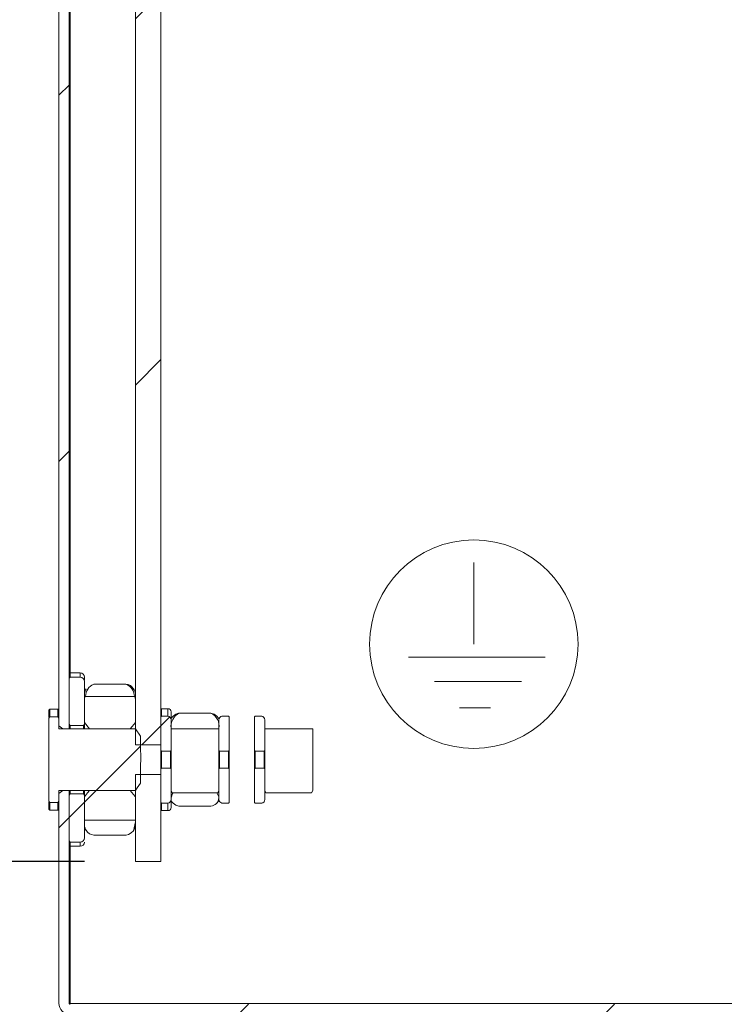
# Model space of a CAD drawing. Units: inches. Extents: x 2756 to 4856, y 2 to 1487.
# Drawn here: x 2910 to 2979, y 595 to 692 of the extents above; entities that cross this region are included whole.
import ezdxf

# ---------------------------------------------------------------- set-up
doc = ezdxf.new("R2010")
doc.units = ezdxf.units.IN
doc.header["$MEASUREMENT"] = 0
doc.layers.add('Dimensions', color=7, linetype='Continuous')
doc.styles.get("Standard").update_dxf_attribs({"font": 'romans.shx', "width": 0.8})
doc.dimstyles.new('SLDDIMSTYLE2', dxfattribs={"dimscale": 5, "dimtxt": 2.5, "dimasz": 3.302, "dimexe": 1, "dimexo": 1, "dimgap": 0.9259999999999999, "dimtad": 1, "dimdec": 0, "dimrnd": 1e-09, "dimzin": 12, "dimdsep": 46, "dimtxsty": 'Standard', "dimcen": 2, "dimadec": 0, "dimazin": 3, "dimtfac": 1, "dimtdec": 0, "dimtmove": 0, "dimatfit": 0, "dimfxl": 1, "dimfrac": 2, "dimtolj": 1, "dimtzin": 12, "dimarcsym": 0})
pattern_1 = [(45, (847.395357624554, -160.0167127707433), (-17.9605122421383, 17.96051224213831), [])]

# ---------------------------------------------------------------- blocks, each defined once
blk = doc.blocks.new('*D41')
at = {"layer": 'Defpoints', "color": 0, "transparency": 16777216}
for p in [(2920.886766574734, 979.4931111503662), (2873.276269185459, 609.4931063819946), (2920.886766574734, 609.4931063819946)]:
    blk.add_point(p, dxfattribs=at)
at = {"layer": 'Dimensions', "color": 0, "lineweight": -2, "transparency": 16777216}
for p, q in [((2915.886766574734, 979.4931111503662), (2868.276269185459, 979.4931111503662)), ((2873.276269185459, 962.9831111503662), (2873.276269185459, 626.0031063819946)), ((2915.886766574734, 609.4931063819946), (2868.276269185459, 609.4931063819946))]:
    blk.add_line(p, q, dxfattribs=at)
at = {"layer": 'Dimensions', "color": 0, "transparency": 16777216}
for points in [[(2870.524602518792, 962.9831111503662), (2876.027935852125, 962.9831111503662), (2873.276269185459, 979.4931111503662)], [(2870.524602518792, 626.0031063819946), (2876.027935852125, 626.0031063819946), (2873.276269185459, 609.4931063819946)]]:
    blk.add_solid(points, dxfattribs=at)
at = {"layer": 'Dimensions', "color": 0, "transparency": 16777216, "insert": (2862.396269185458, 794.4931087661794), "char_height": 12.5, "attachment_point": 5, "rotation": 90}
blk.add_mtext('\\A1;370', dxfattribs=at)
blk = doc.blocks.new('*D43')
at = {"layer": 'Defpoints', "color": 0, "transparency": 16777216}
for p in [(2912.386766706796, 619.4931102563112), (2843.276269197359, 594.4931117464272), (2914.486766748333, 594.4931117464272)]:
    blk.add_point(p, dxfattribs=at)
at = {"layer": 'Dimensions', "color": 0, "lineweight": -2, "transparency": 16777216}
for p, q in [((2843.276269197359, 636.0031102563112), (2843.276269197359, 652.5131102563112)), ((2907.386766706796, 619.4931102563112), (2838.276269197359, 619.4931102563112)), ((2843.276269197359, 619.4931102563112), (2843.276269197359, 594.4931117464272)), ((2909.486766748333, 594.4931117464272), (2838.276269197359, 594.4931117464272)), ((2843.276269197359, 577.9831117464272), (2843.276269197359, 561.4731117464272))]:
    blk.add_line(p, q, dxfattribs=at)
at = {"layer": 'Dimensions', "color": 0, "transparency": 16777216}
for points in [[(2840.524602530692, 636.0031102563112), (2846.027935864025, 636.0031102563112), (2843.276269197359, 619.4931102563112)], [(2840.524602530692, 577.9831117464272), (2846.027935864025, 577.9831117464272), (2843.276269197359, 594.4931117464272)]]:
    blk.add_solid(points, dxfattribs=at)
at = {"layer": 'Dimensions', "color": 0, "transparency": 16777216, "insert": (2832.396269197358, 606.9931110013681), "char_height": 12.5, "attachment_point": 5, "rotation": 90}
blk.add_mtext('\\A1;25', dxfattribs=at)
blk = doc.blocks.new('*D44')
at = {"layer": 'Defpoints', "color": 0, "transparency": 16777216}
for p in [(2912.886766730545, 969.4834819606116), (2843.276269197379, 619.4931102563112), (2912.386766706796, 619.4931102563112)]:
    blk.add_point(p, dxfattribs=at)
at = {"layer": 'Dimensions', "color": 0, "lineweight": -2, "transparency": 16777216}
for p, q in [((2907.886766730545, 969.4834819606116), (2838.276269197379, 969.4834819606116)), ((2843.276269197379, 952.9734819606116), (2843.276269197379, 636.0031102563112)), ((2907.386766706796, 619.4931102563112), (2838.276269197379, 619.4931102563112))]:
    blk.add_line(p, q, dxfattribs=at)
at = {"layer": 'Dimensions', "color": 0, "transparency": 16777216}
for points in [[(2840.524602530713, 952.9734819606116), (2846.027935864046, 952.9734819606116), (2843.276269197379, 969.4834819606116)], [(2840.524602530713, 636.0031102563112), (2846.027935864046, 636.0031102563112), (2843.276269197379, 619.4931102563112)]]:
    blk.add_solid(points, dxfattribs=at)
at = {"layer": 'Dimensions', "color": 0, "transparency": 16777216, "insert": (2832.396269197379, 794.4882961084603), "char_height": 12.5, "attachment_point": 5, "rotation": 90}
blk.add_mtext('\\A1;350', dxfattribs=at)
blk = doc.blocks.new('*D48')
at = {"layer": 'Defpoints', "color": 0, "transparency": 16777216}
for p in [(2913.386766742371, 595.5931087661838), (3013.386768232488, 594.9931142498073), (3013.386768232488, 534.49312023017)]:
    blk.add_point(p, dxfattribs=at)
at = {"layer": 'Dimensions', "color": 0, "lineweight": -2, "transparency": 16777216}
for p, q in [((2913.386766742371, 590.5931087661838), (2913.386766742371, 529.49312023017)), ((3013.386768232488, 589.9931142498073), (3013.386768232488, 529.49312023017)), ((2929.896766742371, 534.49312023017), (2996.876768232487, 534.49312023017))]:
    blk.add_line(p, q, dxfattribs=at)
at = {"layer": 'Dimensions', "color": 0, "transparency": 16777216}
for points in [[(2929.896766742371, 537.2447868968367), (2929.896766742371, 531.7414535635033), (2913.386766742371, 534.49312023017)], [(2996.876768232487, 537.2447868968367), (2996.876768232487, 531.7414535635033), (3013.386768232488, 534.49312023017)]]:
    blk.add_solid(points, dxfattribs=at)
at = {"layer": 'Dimensions', "color": 0, "transparency": 16777216, "insert": (2963.386767487429, 545.37312023017), "char_height": 12.5, "attachment_point": 5}
blk.add_mtext('\\A1;100', dxfattribs=at)
blk = doc.blocks.new('*D50')
at = {"layer": 'Defpoints', "color": 0, "transparency": 16777216}
for p in [(3033.386766742375, 596.5931087661953), (2913.386766742371, 595.5931087661838), (3033.386766742375, 504.4931202301699)]:
    blk.add_point(p, dxfattribs=at)
at = {"layer": 'Dimensions', "color": 0, "lineweight": -2, "transparency": 16777216}
for p, q in [((3033.386766742375, 591.5931087661953), (3033.386766742375, 499.4931202301699)), ((2913.386766742371, 590.5931087661838), (2913.386766742371, 499.4931202301699)), ((2929.896766742371, 504.4931202301699), (3016.876766742374, 504.4931202301699))]:
    blk.add_line(p, q, dxfattribs=at)
at = {"layer": 'Dimensions', "color": 0, "transparency": 16777216}
for points in [[(2929.896766742371, 507.2447868968366), (2929.896766742371, 501.7414535635032), (2913.386766742371, 504.4931202301699)], [(3016.876766742374, 507.2447868968366), (3016.876766742374, 501.7414535635032), (3033.386766742375, 504.4931202301699)]]:
    blk.add_solid(points, dxfattribs=at)
at = {"layer": 'Dimensions', "color": 0, "transparency": 16777216, "insert": (2973.386766742373, 515.3731202301699), "char_height": 12.5, "attachment_point": 5}
blk.add_mtext('\\A1;120', dxfattribs=at)

msp = doc.modelspace()

# ---------------------------------------------------------------- hatches: boundary and pattern name
at = {"linetype": 'Continuous', "lineweight": 18}
h = msp.add_hatch(dxfattribs=at)
h.set_pattern_fill('ANSI31', scale=8, angle=2.8e-322, style=0)
h.set_pattern_definition(pattern_1)
h.paths.add_polyline_path([(2920.886766742372, 968.0390729516731), (2920.886766742372, 620.9471445806865), (2923.386766742372, 620.9471445806865), (2923.386766742372, 968.0390729516731)], flags=0)
h = msp.add_hatch(dxfattribs=at)
h.set_pattern_fill('ANSI31', scale=8, angle=2.8e-322, style=0)
h.set_pattern_definition(pattern_1)
h.paths.add_polyline_path([(2913.386766742372, 966.4741320935531), (2913.386766742372, 622.5120854388069), (2914.386766742372, 622.5120854388069), (2914.386766742372, 966.4741320935531)], flags=0)
h = msp.add_hatch(dxfattribs=at)
h.set_pattern_fill('ANSI31', scale=8, style=0)
h.set_pattern_definition(pattern_1)
edge = h.paths.add_edge_path(flags=0)
edge.add_spline(control_points=[(2912.486766742372, 623.6903364404749), (2912.453354564282, 623.6509317918875), (2912.420019191746, 623.6114618694698), (2912.386766742372, 623.5719223375346)], knot_values=[0.01223775850585047, 0.01223775850585047, 0.01223775850585047, 0.01223775850585047, 0.01239298693259276, 0.01239298693259276, 0.01239298693259276, 0.01239298693259276], weights=[1, 1, 1, 1], degree=3, periodic=0)
edge.add_line((2912.386766742372, 623.5719223375347), (2912.386766742372, 615.4142951948251))
edge.add_spline(control_points=[(2912.386766742372, 615.4142951948253), (2912.420019191746, 615.3747556628899), (2912.453354564282, 615.3352857404723), (2912.486766742372, 615.2958810918851)], knot_values=[0.02190148031014176, 0.02190148031014176, 0.02190148031014176, 0.02190148031014176, 0.02206100262817809, 0.02206100262817809, 0.02206100262817809, 0.02206100262817809], weights=[1, 1, 1, 1], degree=3, periodic=0)
edge.add_line((2912.486766742372, 615.2958810918849), (2913.286766742372, 615.2958810918849))
edge.add_spline(control_points=[(2913.286766742372, 615.295881091885), (2913.320178920462, 615.3352857404723), (2913.353514292998, 615.3747556628899), (2913.386766742372, 615.4142951948253)], knot_values=[0.01223775850585046, 0.01223775850585046, 0.01223775850585046, 0.01223775850585046, 0.01239298693259277, 0.01239298693259277, 0.01239298693259277, 0.01239298693259277], weights=[1, 1, 1, 1], degree=3, periodic=0)
edge.add_line((2913.386766742372, 615.4142951948251), (2913.386766742372, 616.1742122109063))
edge.add_spline(control_points=[(2913.386766742372, 616.1742122109065), (2913.520983260062, 616.272996641426), (2913.654402828725, 616.3728787889244), (2913.786766742372, 616.4741320935528)], knot_values=[0.008547146386210366, 0.008547146386210366, 0.008547146386210366, 0.008547146386210366, 0.009046741434407687, 0.009046741434407687, 0.009046741434407687, 0.009046741434407687], weights=[1, 1, 1, 1], degree=3, periodic=0)
edge.add_line((2913.786766742372, 616.4741320935527), (2920.886766742372, 616.4741320935527))
edge.add_spline(control_points=[(2920.886766742371, 616.4741320935527), (2920.952253601217, 616.5608990559335), (2921.016973343182, 616.6482528234362), (2921.080741680782, 616.7362905060614), (2921.185660287367, 616.8811396794255), (2921.288065355283, 617.027875087052), (2921.386766742372, 617.1770301513943)], knot_values=[0.01009127562826033, 0.01009127562826033, 0.01009127562826033, 0.01009127562826033, 0.01041614098483997, 0.01041614098483997, 0.01041614098483997, 0.01095123878955658, 0.01095123878955658, 0.01095123878955658, 0.01095123878955658], weights=[1, 1, 1, 1, 1, 1, 1], degree=3, periodic=0)
edge.add_line((2921.386766742372, 617.1770301513942), (2921.386766742372, 618.5162668394242))
edge.add_spline(control_points=[(2921.386766742372, 618.5162668394242), (2921.386766742372, 618.9884403264681), (2921.461886641183, 619.4619595501139), (2921.421127117325, 619.9323705013917), (2921.405627005803, 620.1112592988151), (2921.386766742372, 620.2903916349609), (2921.386766742372, 620.4699506929358)], knot_values=[0.0008035732281187358, 0.0008035732281187358, 0.0008035732281187358, 0.0008035732281187358, 0.002227661925503027, 0.002227661925503027, 0.002227661925503027, 0.002766264276255904, 0.002766264276255904, 0.002766264276255904, 0.002766264276255904], weights=[1, 1, 1, 1, 1, 1, 1], degree=3, periodic=0)
edge.add_line((2921.386766742372, 620.4699506929358), (2921.386766742372, 621.8091873809658))
edge.add_spline(control_points=[(2921.386766742372, 621.8091873809657), (2921.228092669888, 622.0489716655519), (2921.059981260747, 622.2825844692294), (2920.886766742371, 622.5120854388072)], knot_values=[0.01594345730541637, 0.01594345730541637, 0.01594345730541637, 0.01594345730541637, 0.01679907929210743, 0.01679907929210743, 0.01679907929210743, 0.01679907929210743], weights=[1, 1, 1, 1], degree=3, periodic=0)
edge.add_line((2920.886766742372, 622.5120854388073), (2913.786766742372, 622.5120854388073))
edge.add_spline(control_points=[(2913.786766742372, 622.512085438807), (2913.654402828725, 622.6133387434354), (2913.520983260062, 622.713220890934), (2913.386766742372, 622.8120053214535)], knot_values=[0.01683998427566895, 0.01683998427566895, 0.01683998427566895, 0.01683998427566895, 0.0173331882563987, 0.0173331882563987, 0.0173331882563987, 0.0173331882563987], weights=[1, 1, 1, 1], degree=3, periodic=0)
edge.add_line((2913.386766742372, 622.8120053214537), (2913.386766742372, 623.5719223375347))
edge.add_spline(control_points=[(2913.386766742372, 623.5719223375346), (2913.353514292998, 623.6114618694698), (2913.320178920462, 623.6509317918876), (2913.286766742372, 623.6903364404749)], knot_values=[0.02190148031014171, 0.02190148031014171, 0.02190148031014171, 0.02190148031014171, 0.02206100262817803, 0.02206100262817803, 0.02206100262817803, 0.02206100262817803], weights=[1, 1, 1, 1], degree=3, periodic=0)
edge.add_line((2913.286766742372, 623.690336440475), (2912.486766742372, 623.690336440475))
h = msp.add_hatch(dxfattribs=at)
h.set_pattern_fill('ANSI31', scale=8, style=0)
h.set_pattern_definition(pattern_1)
edge = h.paths.add_edge_path(flags=0)
edge.add_spline(control_points=[(2923.436766742372, 623.7491891401703), (2923.420081442449, 623.7295874192715), (2923.403414541662, 623.7099700207524), (2923.386766742372, 623.6903364404749)], knot_values=[0.01235251981023097, 0.01235251981023097, 0.01235251981023097, 0.01235251981023097, 0.01242986119314987, 0.01242986119314987, 0.01242986119314987, 0.01242986119314987], weights=[1, 1, 1, 1], degree=3, periodic=0)
edge.add_line((2923.386766742372, 623.690336440475), (2923.386766742372, 620.4699506929358))
edge.add_spline(control_points=[(2923.386766742371, 620.4699506929356), (2923.404567065768, 620.4189282049125), (2923.421279868258, 620.3675104244692), (2923.436766742372, 620.3157387862175)], knot_values=[0.007773824267952007, 0.007773824267952007, 0.007773824267952007, 0.007773824267952007, 0.007934555499338017, 0.007934555499338017, 0.007934555499338017, 0.007934555499338017], weights=[1, 1, 1, 1], degree=3, periodic=0)
edge.add_line((2923.436766742372, 620.3157387862176), (2924.336766742372, 620.3157387862176))
edge.add_spline(control_points=[(2924.336766742372, 620.3157387862175), (2924.352253616486, 620.367510424469), (2924.368966418976, 620.4189282049123), (2924.386766742372, 620.4699506929354)], knot_values=[0.009593949150243822, 0.009593949150243822, 0.009593949150243822, 0.009593949150243822, 0.009754297235342907, 0.009754297235342907, 0.009754297235342907, 0.009754297235342907], weights=[1, 1, 1, 1], degree=3, periodic=0)
edge.add_line((2924.386766742372, 620.4699506929358), (2924.386766742372, 623.3923676893431))
edge.add_spline(control_points=[(2924.386766742372, 623.3923676893431), (2924.386766742372, 623.3956944812976), (2924.386728651429, 623.3990214924355), (2924.386652380163, 623.4023474099635), (2924.385700509494, 623.4438550903998), (2924.378704799716, 623.4857156061668), (2924.365596241326, 623.5251105206853), (2924.354270388709, 623.5591479016415), (2924.338131920063, 623.5920280463984), (2924.317540968809, 623.6214020309136), (2924.299498331874, 623.6471407222148), (2924.277654462774, 623.6706794104707), (2924.252924023363, 623.6900810172091), (2924.229470872699, 623.7084805611246), (2924.202867336962, 623.7235303149848), (2924.174830087835, 623.7336548472626), (2924.146794371428, 623.7437788260601), (2924.116574398119, 623.7491891401702), (2924.086766742372, 623.7491891401702)], knot_values=[0.0005307430245886261, 0.0005307430245886261, 0.0005307430245886261, 0.0005307430245886261, 0.0005407730147313315, 0.0005407730147313315, 0.0005407730147313315, 0.0006670832230626568, 0.0006670832230626568, 0.0006670832230626568, 0.0007760599338319418, 0.0007760599338319418, 0.0007760599338319418, 0.0008714802488401423, 0.0008714802488401423, 0.0008714802488401423, 0.00096205155446363, 0.00096205155446363, 0.00096205155446363, 0.001052769846896521, 0.001052769846896521, 0.001052769846896521, 0.001052769846896521], weights=[1, 1, 1, 1, 1, 1, 1, 1, 1, 1, 1, 1, 1, 1, 1, 1, 1, 1, 1], degree=3, periodic=0)
edge.add_line((2924.086766742372, 623.7491891401703), (2923.436766742372, 623.7491891401704))
h = msp.add_hatch(dxfattribs=at)
h.set_pattern_fill('ANSI31', scale=8, angle=2.8e-322, style=0)
h.set_pattern_definition(pattern_1)
edge = h.paths.add_edge_path(flags=0)
edge.add_line((2914.386766742372, 595.5931087661838), (2914.386766742372, 616.4741320935527))
edge.add_line((2914.386766742372, 616.4741320935527), (2913.386766742372, 616.4741320935527))
edge.add_line((2913.386766742372, 616.4741320935527), (2913.386766742372, 595.5931087661838))
edge.add_arc((2914.486766742372, 595.5931087661838), 1.1, 180, 269.9999999999771)
edge.add_line((2914.486766742372, 594.4931087661837), (3010.473240139372, 594.4931087661727))
edge.add_arc((3010.473240139372, 595.5931087661726), 1.1, 270.0000000000008, 299.9999999999665)
edge.add_line((3011.023240139371, 594.6404808220096), (3021.994793753334, 600.9749102544599))
edge.add_arc((3022.044793753334, 600.888307714081), 0.1, 79.999999999821, 119.9999999999369, ccw=False)
edge.add_line((3022.062158571101, 600.986788489382), (3029.769401924591, 599.6277935392832))
edge.add_arc((3029.960414920038, 600.7110820675941), 1.1, 259.999999999283, 359.9999999988758)
edge.add_line((3031.06041492002, 600.7110820675725), (3031.06041492002, 608.4529601109209))
edge.add_line((3031.06041492002, 608.4529601109209), (3030.06041492002, 608.4529601109209))
edge.add_line((3030.06041492002, 608.4529601109209), (3030.060414920019, 600.7110820675724))
edge.add_arc((3029.960414920038, 600.7110820675941), 0.1, 259.9999999998444, 359.9999999875587, ccw=False)
edge.add_line((3029.943050102271, 600.6126012922929), (3022.235806748768, 601.9715962423941))
edge.add_arc((3022.044793753334, 600.888307714081), 1.1, 79.9999999999782, 119.9999999999919)
edge.add_line((3021.494793753334, 601.8409356582445), (3010.523240139372, 595.5065062257942))
edge.add_arc((3010.473240139372, 595.5931087661726), 0.1, 270, 299.99999999987494, ccw=False)
edge.add_line((3010.473240139372, 595.4931087661727), (2914.486766742372, 595.4931087661838))
edge.add_arc((2914.486766742372, 595.5931087661838), 0.1, 180, 270, ccw=False)
h = msp.add_hatch(dxfattribs=at)
h.set_pattern_fill('ANSI31', scale=8, angle=2.8e-322, style=0)
h.set_pattern_definition(pattern_1)
edge = h.paths.add_edge_path(flags=0)
edge.add_line((2915.887054325633, 613.5445505331696), (2920.886479159112, 613.5445505331695))
edge.add_spline(control_points=[(2920.886479159112, 613.5445505331695), (2920.886575376251, 613.5451424411248), (2920.886671237344, 613.5457344070667), (2920.886766742372, 613.5463264303388)], knot_values=[2.161773411312768e-07, 2.161773411312768e-07, 2.161773411312768e-07, 2.161773411312768e-07, 1.989325020854268e-06, 1.989325020854268e-06, 1.989325020854268e-06, 1.989325020854268e-06], weights=[1, 1, 1, 1], degree=3, periodic=0)
edge.add_line((2920.886766742372, 613.5463264303388), (2920.886766742372, 615.8373981444445))
edge.add_spline(control_points=[(2920.886766742372, 615.8373981444447), (2920.879189668083, 615.8467251502798), (2920.871618532079, 615.8560569835164), (2920.864053453561, 615.8653937216852), (2920.701728971637, 616.0657328433917), (2920.542099033835, 616.268324221141), (2920.386766742372, 616.4741320935527)], knot_values=[0.01120966125938645, 0.01120966125938645, 0.01120966125938645, 0.01120966125938645, 0.01124562753934785, 0.01124562753934785, 0.01124562753934785, 0.01201846104845923, 0.01201846104845923, 0.01201846104845923, 0.01201846104845923], weights=[1, 1, 1, 1, 1, 1, 1], degree=3, periodic=0)
edge.add_line((2920.386766742372, 616.4741320935526), (2916.386766742372, 616.4741320935527))
edge.add_spline(control_points=[(2916.386766742372, 616.4741320935527), (2916.325455916839, 616.3928981759951), (2916.263467097262, 616.3121728726675), (2916.200917431842, 616.2318889636622), (2916.09760529908, 616.099285506711), (2915.992758936312, 615.9678693228518), (2915.886766742371, 615.8373981444448)], knot_values=[0.01873406099775457, 0.01873406099775457, 0.01873406099775457, 0.01873406099775457, 0.01903695717108869, 0.01903695717108869, 0.01903695717108869, 0.01953746965501784, 0.01953746965501784, 0.01953746965501784, 0.01953746965501784], weights=[1, 1, 1, 1, 1, 1, 1], degree=3, periodic=0)
edge.add_line((2915.886766742372, 615.8373981444447), (2915.886766742372, 613.5463264303391))
edge.add_spline(control_points=[(2915.886766742372, 613.5463264303391), (2915.8868622474, 613.5457344070669), (2915.88695810849, 613.5451424411247), (2915.88705432563, 613.5445505331695)], knot_values=[0.002429918103098525, 0.002429918103098525, 0.002429918103098525, 0.002429918103098525, 0.002431694811617692, 0.002431694811617692, 0.002431694811617692, 0.002431694811617692], weights=[1, 1, 1, 1], degree=3, periodic=0)
h = msp.add_hatch(dxfattribs=at)
h.set_pattern_fill('ANSI31', scale=8, style=0)
h.set_pattern_definition(pattern_1)
edge = h.paths.add_edge_path(flags=0)
edge.add_spline(control_points=[(2914.386766742372, 611.5134959842295), (2914.420088945612, 611.4784182787236), (2914.453422419776, 611.4433512768805), (2914.486766742372, 611.4082945970189)], knot_values=[0.04082562051490291, 0.04082562051490291, 0.04082562051490291, 0.04082562051490291, 0.04097241488883717, 0.04097241488883717, 0.04097241488883717, 0.04097241488883717], weights=[1, 1, 1, 1], degree=3, periodic=0)
edge.add_line((2914.486766742372, 611.4082945970189), (2915.486766742372, 611.4082945970189))
edge.add_spline(control_points=[(2915.486766742372, 611.4082945970187), (2915.49970746073, 611.4082945970187), (2915.51266494895, 611.40895670199), (2915.525538361062, 611.4102748264943), (2915.570132447018, 611.4148408698192), (2915.614541503769, 611.4276015466705), (2915.654842692922, 611.447230489758), (2915.697343419233, 611.4679307310035), (2915.736586403952, 611.4968905868942), (2915.769192115692, 611.5311203880404), (2915.803227640678, 611.5668512213801), (2915.83111594287, 611.6094069200426), (2915.85070402709, 611.6546994842095), (2915.870533535377, 611.7005502813806), (2915.88248474478, 611.7505541727858), (2915.885789130704, 611.8003997947982), (2915.886440728454, 611.8102289418456), (2915.886766742372, 611.820085062963), (2915.886766742372, 611.8299357843226)], knot_values=[1.997396581078044e-07, 1.997396581078044e-07, 1.997396581078044e-07, 1.997396581078044e-07, 3.902189339259831e-05, 3.902189339259831e-05, 3.902189339259831e-05, 0.0001754426315383918, 0.0001754426315383918, 0.0001754426315383918, 0.0003194337908825801, 0.0003194337908825801, 0.0003194337908825801, 0.0004697731686973682, 0.0004697731686973682, 0.0004697731686973682, 0.0006218850825485053, 0.0006218850825485053, 0.0006218850825485053, 0.000651593618923751, 0.000651593618923751, 0.000651593618923751, 0.000651593618923751], weights=[1, 1, 1, 1, 1, 1, 1, 1, 1, 1, 1, 1, 1, 1, 1, 1, 1, 1, 1], degree=3, periodic=0)
edge.add_line((2915.886766742372, 611.8299357843226), (2915.886766742372, 616.0237111023386))
edge.add_spline(control_points=[(2915.886766742372, 616.0237111023387), (2915.853294219196, 616.0656796196226), (2915.819956468695, 616.1077560471961), (2915.786766742372, 616.1499485621415)], knot_values=[0.01086521279926311, 0.01086521279926311, 0.01086521279926311, 0.01086521279926311, 0.01102660873239825, 0.01102660873239825, 0.01102660873239825, 0.01102660873239825], weights=[1, 1, 1, 1], degree=3, periodic=0)
edge.add_line((2915.786766742372, 616.1499485621414), (2914.486766742372, 616.1499485621413))
edge.add_spline(control_points=[(2914.486766742372, 616.1499485621414), (2914.453577016049, 616.1077560471961), (2914.420239265549, 616.0656796196225), (2914.386766742371, 616.0237111023387)], knot_values=[0.01855922573175874, 0.01855922573175874, 0.01855922573175874, 0.01855922573175874, 0.018719368067275, 0.018719368067275, 0.018719368067275, 0.018719368067275], weights=[1, 1, 1, 1], degree=3, periodic=0)
edge.add_line((2914.386766742372, 616.0237111023386), (2914.386766742372, 611.5134959842294))

# ---------------------------------------------------------------- linework, layer by layer
at = {"color": 7, "linetype": 'Continuous', "lineweight": 18}
for p, q in [((2920.886766574733, 620.9471372533854), (2920.886766574733, 968.0390802789744)), ((2923.386766518854, 620.9471372533854), (2923.386766518854, 968.0390802789744)), ((2913.386766742372, 966.4741305280742), (2913.386766742372, 622.5120870042857)), ((2914.386766789869, 966.4741305280742), (2914.386766789869, 622.5120870042857)), ((2914.486766736411, 960.9931109119472), (2914.486766736411, 627.9931066204127)), ((2954.098418284851, 630.8198975352125), (2954.098418284851, 638.8399315163363)), ((2947.674248065452, 629.5331208138736), (2961.099116600863, 629.5331208138736)), ((2914.486766736411, 627.9931066204127), (2914.386766789869, 627.8931049276408)), ((2915.486766667493, 627.9931066204127), (2914.486766736411, 627.9931066204127)), ((2914.486766736411, 627.9931066204127), (2914.486766736411, 627.5779155660686)), ((2915.486766667493, 627.5779155660686), (2915.486766667493, 627.9931066204127)), ((2914.386766789869, 627.4727282692012), (2914.486766736411, 627.5779155660686)), ((2914.386766789869, 627.4727282692012), (2914.386766789869, 622.9625044036922)), ((2915.486766667493, 627.5779155660686), (2914.486766736411, 627.5779155660686)), ((2915.886766686492, 627.5931147504863), (2915.886766686492, 627.3039726186809)), ((2915.886766686492, 627.1562872100886), (2915.886766686492, 622.9625044036922)), ((2919.965547453069, 626.8903610874232), (2916.807986273818, 626.8903610874232)), ((2950.22744392188, 627.1446472707637), (2958.793004214412, 627.1446472707637)), ((2915.94371356947, 625.6718186307963), (2915.886766686492, 625.4398969579753)), ((2915.886766686492, 625.4398969579753), (2915.886766686492, 623.1488136220988)), ((2920.829819924586, 625.6718186307963), (2915.94371356947, 625.6718186307963)), ((2920.886766574733, 625.4398969579753), (2920.886766574733, 623.1488136220988)), ((2912.486766757831, 624.4431135822352), (2912.386766694874, 624.3431118894633)), ((2912.386766694874, 623.6543653179225), (2912.386766694874, 624.3431118894633)), ((2913.286766744898, 624.4431135822352), (2912.486766757831, 624.4431135822352)), ((2912.486766757831, 624.4431135822352), (2912.486766757831, 623.6903367210444)), ((2913.386766742371, 624.3431118894633), (2913.286766744898, 624.4431135822352)), ((2913.286766744898, 623.6903367210444), (2913.286766744898, 624.4431135822352)), ((2923.436766433917, 624.4931069780406), (2923.386766518854, 624.4431135822352)), ((2924.086767192387, 624.4931069780406), (2923.436766433917, 624.4931069780406)), ((2923.436766433917, 624.4931069780406), (2923.436766433917, 623.7491963077601)), ((2924.086767192387, 623.7491963077601), (2924.086767192387, 624.4931069780406)), ((2924.386766682767, 624.1931018997249), (2924.386766682767, 623.4326211381969)), ((2928.309428449177, 624.0452674795207), (2925.164105314218, 624.0452674795207)), ((2952.698278621649, 624.5914514143359), (2955.74564141803, 624.5914514143359)), ((2912.386766694874, 623.5719171930369), (2912.486766757831, 623.6903367210444)), ((2912.386766694874, 623.5719171930369), (2912.386766694874, 615.4142913986262)), ((2913.286766744898, 623.6903367210444), (2912.486766757831, 623.6903367210444)), ((2913.286766744898, 623.6903367210444), (2913.386766742371, 623.5719171930369)), ((2913.386766742371, 623.5719171930369), (2913.386766742371, 622.8120026756343)), ((2923.386766518854, 623.6903367210444), (2923.436766433917, 623.7491963077601)), ((2923.386766518854, 623.6903367210444), (2923.386766518854, 620.4699573684749)), ((2924.086767192387, 623.7491963077601), (2923.436766433917, 623.7491963077601)), ((2924.386766682767, 623.3923731018123), (2924.386766682767, 620.4699573684749)), ((2929.086766149305, 620.4699573684749), (2929.086766149305, 623.3923731018123)), ((2930.036767329477, 623.7491963077601), (2929.386765639686, 623.7491963077601)), ((2930.036767329477, 623.7491963077601), (2930.086766313218, 623.6903367210444)), ((2930.086766313218, 620.4699573684749), (2930.086766313218, 623.6903367210444)), ((2932.586765791677, 623.6903367210444), (2932.636766638063, 623.7491963077601)), ((2932.586765791677, 623.6903367210444), (2932.586765791677, 620.4699573684749)), ((2933.28676646521, 623.7491963077601), (2932.636766638063, 623.7491963077601)), ((2933.58676595559, 623.3923731018123), (2933.58676595559, 620.4699573684749)), ((2913.786766732267, 622.5120870042857), (2913.386766742371, 622.8120026756343)), ((2913.386766742372, 622.5120870042857), (2914.386766789869, 622.5120870042857)), ((2920.886766574733, 622.5120870042857), (2913.786766732267, 622.5120870042857)), ((2914.486766736411, 622.8362617660579), (2914.386766789869, 622.9625044036922)), ((2914.486766736411, 622.8362617660579), (2914.486766736411, 622.5120870042857)), ((2915.786766856365, 622.8362617660579), (2914.486766736411, 622.8362617660579)), ((2915.886766686492, 622.9625044036922), (2915.786766856365, 622.8362617660579)), ((2915.786766856365, 622.5120870042857), (2915.786766856365, 622.8362617660579)), ((2915.886766686492, 622.9625044036922), (2915.886766686492, 622.5120870042857)), ((2916.386766768449, 622.5120870042857), (2920.386766958438, 622.5120870042857)), ((2920.886766574733, 622.5120870042857), (2921.386767122351, 621.8091843296107)), ((2924.390941801869, 622.5215939451274), (2924.386766682767, 622.5120870042857)), ((2924.386766682767, 622.5120870042857), (2924.386766682767, 616.4741364885386)), ((2929.082591961526, 622.5215939451274), (2924.390941801869, 622.5215939451274)), ((2929.086766149305, 622.5120870042857), (2929.082591961526, 622.5215939451274)), ((2929.086766149305, 622.5120870042857), (2929.086766149305, 616.4741364885386)), ((2933.590942006015, 622.5215939451274), (2933.58676595559, 622.5120870042857)), ((2933.58676595559, 622.5120870042857), (2933.58676595559, 616.4741364885386)), ((2938.282591234349, 622.5215939451274), (2933.590942006015, 622.5215939451274)), ((2938.286767284774, 622.5120870042857), (2938.282591234349, 622.5215939451274)), ((2938.286767284774, 622.5120870042857), (2938.286767284774, 616.4741364885386)), ((2921.386767122351, 621.8091843296107), (2921.386767122351, 620.4699573684749)), ((2920.886766574733, 620.9471372533854), (2923.386766518854, 620.9471372533854)), ((2923.436766433917, 620.3157452512797), (2923.386766518854, 620.4699573684749)), ((2923.386766518854, 618.5162661243495), (2923.386766518854, 620.4699573684749)), ((2924.336766767703, 620.3157452512797), (2923.436766433917, 620.3157452512797)), ((2923.436766433917, 620.3157452512797), (2923.436766433917, 618.6704782415446)), ((2924.386766682767, 620.4699573684749), (2924.336766767703, 620.3157452512797)), ((2924.336766767703, 618.6704782415446), (2924.336766767703, 620.3157452512797)), ((2929.136766995691, 620.3157452512797), (2929.086766149305, 620.4699573684749)), ((2930.036767329477, 620.3157452512797), (2929.136766995691, 620.3157452512797)), ((2929.136766995691, 620.3157452512797), (2929.136766995691, 618.6704782415446)), ((2930.086766313218, 620.4699573684749), (2930.036767329477, 620.3157452512797)), ((2930.036767329477, 618.6704782415446), (2930.036767329477, 620.3157452512797)), ((2930.086766313218, 620.4699573684749), (2930.086766313218, 618.5162661243495)), ((2932.636766638063, 620.3157452512797), (2932.586765791677, 620.4699573684749)), ((2932.586765791677, 618.5162661243495), (2932.586765791677, 620.4699573684749)), ((2933.536766971849, 620.3157452512797), (2932.636766638063, 620.3157452512797)), ((2932.636766638063, 620.3157452512797), (2932.636766638063, 618.6704782415446)), ((2933.58676595559, 620.4699573684749), (2933.536766971849, 620.3157452512797)), ((2933.536766971849, 618.6704782415446), (2933.536766971849, 620.3157452512797)), ((2921.386767122351, 618.5162661243495), (2921.386767122351, 617.1770242620524)), ((2923.386766518854, 618.5162661243495), (2923.436766433917, 618.6704782415446)), ((2923.386766518854, 618.5162661243495), (2923.386766518854, 615.2958867717799)), ((2923.436766433917, 618.6704782415446), (2924.336766767703, 618.6704782415446)), ((2924.336766767703, 618.6704782415446), (2924.386766682767, 618.5162661243495)), ((2924.386766682767, 618.5162661243495), (2924.386766682767, 615.5938503910121)), ((2929.086766149305, 618.5162661243495), (2929.136766995691, 618.6704782415446)), ((2929.086766149305, 615.5938503910121), (2929.086766149305, 618.5162661243495)), ((2929.136766995691, 618.6704782415446), (2930.036767329477, 618.6704782415446)), ((2930.036767329477, 618.6704782415446), (2930.086766313218, 618.5162661243495)), ((2930.086766313218, 615.2958867717799), (2930.086766313218, 618.5162661243495)), ((2932.586765791677, 618.5162661243495), (2932.636766638063, 618.6704782415446)), ((2932.586765791677, 618.5162661243495), (2932.586765791677, 615.2958867717799)), ((2932.636766638063, 618.6704782415446), (2933.536766971849, 618.6704782415446)), ((2933.536766971849, 618.6704782415446), (2933.58676595559, 618.5162661243495)), ((2933.58676595559, 618.5162661243495), (2933.58676595559, 615.5938503910121)), ((2923.386766518854, 618.0390713382777), (2920.886766574733, 618.0390713382777)), ((2920.886766574733, 609.4931063819942), (2920.886766574733, 618.0390713382777)), ((2923.386766518854, 609.4931063819942), (2923.386766518854, 618.0390713382777)), ((2913.386766742371, 616.1742059160289), (2913.786766732267, 616.4741364885386)), ((2914.386766789869, 616.4741364885386), (2913.386766742372, 616.4741364885386)), ((2913.386766742372, 616.4741364885386), (2913.386766742372, 595.5931095052775)), ((2913.786766732267, 616.4741364885386), (2920.886766574733, 616.4741364885386)), ((2914.386766789869, 616.4741364885386), (2914.386766789869, 595.5931095052775)), ((2914.486766736411, 616.4741364885386), (2914.486766736411, 616.1499468256053)), ((2915.786766856365, 616.1499468256053), (2915.786766856365, 616.4741364885386)), ((2915.886766686492, 616.4741364885386), (2915.886766686492, 616.023704187971)), ((2920.386766958438, 616.4741364885386), (2916.386766768449, 616.4741364885386)), ((2924.503758493267, 616.2509766984996), (2928.969775270127, 616.2509766984996)), ((2928.969775270127, 616.2509766984996), (2929.086766149305, 616.4741364885386)), ((2933.703758697413, 616.2509766984996), (2938.169774542951, 616.2509766984996)), ((2938.169774542951, 616.2509766984996), (2938.286767284774, 616.4741364885386)), ((2912.486766757831, 615.2958867717799), (2912.386766694874, 615.4142913986262)), ((2912.386766694874, 614.643111603361), (2912.386766694874, 615.3366861511287)), ((2912.486766757831, 615.2958867717799), (2913.286766744898, 615.2958867717799)), ((2912.486766757831, 615.2958867717799), (2912.486766757831, 614.5431099105891)), ((2913.386766742371, 615.4142913986262), (2913.286766744898, 615.2958867717799)), ((2913.286766744898, 614.5431099105891), (2913.286766744898, 615.2958867717799)), ((2913.386766742371, 616.1742059160289), (2913.386766742371, 615.4142913986262)), ((2914.386766789869, 616.023704187971), (2914.486766736411, 616.1499468256053)), ((2914.386766789869, 616.023704187971), (2914.386766789869, 611.5134952236232)), ((2914.486766736411, 616.1499468256053), (2915.786766856365, 616.1499468256053)), ((2915.786766856365, 616.1499468256053), (2915.886766686492, 616.023704187971)), ((2915.886766686492, 616.023704187971), (2915.886766686492, 611.8299362827357)), ((2915.886766686492, 615.8373949695643), (2915.886766686492, 613.5463265348491)), ((2920.886766574733, 615.8373949695643), (2920.886766574733, 613.5463265348491)), ((2923.436766433917, 615.2370271850642), (2923.386766518854, 615.2958867717799)), ((2924.386766682767, 615.5938503910121), (2924.386766682767, 615.0837538410243)), ((2930.086766313218, 615.2958867717799), (2930.036767329477, 615.2370271850642)), ((2932.636766638063, 615.2370271850642), (2932.586765791677, 615.2958867717799)), ((2912.386766694874, 614.643111603361), (2912.486766757831, 614.5431099105891)), ((2912.486766757831, 614.5431099105891), (2913.286766744898, 614.5431099105891)), ((2913.286766744898, 614.5431099105891), (2913.386766742371, 614.643111603361)), ((2923.386766518854, 614.5431099105891), (2923.436766433917, 614.4931016136226)), ((2923.436766433917, 615.2370271850642), (2924.086767192387, 615.2370271850642)), ((2923.436766433917, 615.2370271850642), (2923.436766433917, 614.8023007083949)), ((2923.436766433917, 614.8023007083949), (2923.436766433917, 614.4931016136226)), ((2923.436766433917, 614.4931016136226), (2924.086767192387, 614.4931016136226)), ((2924.086767192387, 614.8023007083949), (2924.086767192387, 615.2370271850642)), ((2924.086767192387, 614.4931016136226), (2924.086767192387, 614.8023007083949)), ((2924.386766682767, 615.0837538410243), (2924.386766682767, 614.7931066919383)), ((2928.309428449177, 614.9409560133037), (2925.164105314218, 614.9409560133037)), ((2929.386765639686, 615.2370271850642), (2930.036767329477, 615.2370271850642)), ((2932.636766638063, 615.2370271850642), (2933.28676646521, 615.2370271850642)), ((2915.886766686492, 613.5463265348491), (2915.887054232337, 613.544553296667)), ((2915.887054232337, 613.544553296667), (2920.886479261719, 613.544553296667)), ((2920.886479261719, 613.544553296667), (2920.886766574733, 613.5463265348491)), ((2914.486766736411, 611.4082930255946), (2914.386766789869, 611.5134952236232)), ((2914.486766736411, 611.4082930255946), (2915.486766667493, 611.4082930255946)), ((2914.486766736411, 611.4082930255946), (2914.486766736411, 610.9931019712504)), ((2915.486766667493, 610.9931019712504), (2915.486766667493, 611.4082930255946)), ((2919.965547453069, 612.0958475042399), (2916.807986273818, 612.0958475042399)), ((2914.386766789869, 611.0931036640224), (2914.486766736411, 610.9931019712504)), ((2914.486766736411, 610.9931019712504), (2915.486766667493, 610.9931019712504)), ((2914.486766736411, 610.9931019712504), (2914.486766736411, 595.5638138223704)), ((2920.886766574733, 609.4931063819942), (2923.386766518854, 609.4931063819942)), ((2914.372990666345, 595.5657956768092), (2914.486766736411, 595.5638138223704)), ((2914.486766736411, 595.5638138223704), (3010.473241041802, 595.5638138223704))]:
    msp.add_line(p, q, dxfattribs=at)
at = {"color": 7, "linetype": 'Continuous', "lineweight": 18, "flags": 128}
for points in [[(2920.886766574733, 625.4398969579753), (2920.87800795158, 625.4889664817866), (2920.829819924586, 625.6718186307963)], [(2928.309428449177, 624.0452674795207), (2928.621140252255, 623.9428070951518), (2928.887328076564, 623.7574515510615)], [(2916.386766768449, 622.5120870042857), (2915.909480014273, 623.1208292413768), (2915.886766686492, 623.1488136220988)], [(2920.886766574733, 623.1488136220988), (2920.572616103493, 622.7543351818141), (2920.386766958438, 622.5120870042857)], [(2921.386767122351, 618.5162661243495), (2921.421127337419, 619.9323681760844), (2921.386767122351, 620.4699573684749)], [(2915.886766686492, 615.8373949695643), (2916.200917390563, 616.2318883110103), (2916.386766768449, 616.4741364885386)], [(2920.386766958438, 616.4741364885386), (2920.864053479784, 615.8653942514476), (2920.886766574733, 615.8373949695643)], [(2921.386767122351, 617.1770242620524), (2921.080741509252, 616.736292617422), (2920.886766574733, 616.4741364885386)], [(2924.386766682767, 616.4741364885386), (2924.418139215015, 616.4060232807216), (2924.503758493267, 616.2509766984996)], [(2924.386766682767, 615.7404629159984), (2924.518466870688, 616.1711660791453), (2924.596474449538, 616.2468192745265)], [(2928.881696368956, 616.2560877967891), (2928.887912947141, 616.2517664600429), (2929.080200325154, 615.8443836141643), (2929.086766149305, 615.7404629159984)], [(2933.58676595559, 616.4741364885386), (2933.618138487839, 616.4060232807216), (2933.703758697413, 616.2509766984996)], [(2925.164105314218, 614.9409560133037), (2924.852392579817, 615.0434014965114), (2924.586204755508, 615.2287719417628)], [(2920.886766574733, 613.3950648475703), (2920.6965411449, 612.5162092615184), (2920.485674347185, 612.304404156309), (2920.218713525139, 612.1650782991466), (2919.988747629725, 612.1003327537593), (2919.965547453069, 612.0958475042399)]]:
    msp.add_lwpolyline(points, dxfattribs=at)
at = {"color": 7, "linetype": 'Continuous', "lineweight": 18}
msp.add_circle((2954.098418284851, 630.8198975352125), 10.22731320588206, dxfattribs=at)
for centre, radius, start, end in [((2915.486766742371, 627.59310876618), 0.4000000000000909, 1.302755197527456e-11, 90), ((2915.474760977801, 627.1659709790302), 0.412119496475523, 358.6535697414974, 88.3306475751731), ((2917.277989199197, 625.701694622015), 1.278213877193633, 111.5740175930356, 180.2063572274619), ((2919.485776797508, 625.6761489748405), 1.305561540594877, 359.809958485465, 68.43957706351281), ((2919.930322753738, 626.029056524867), 0.8620245523901213, 27.09347037820544, 87.65808446664377), ((2917.136766742371, 625.7727000402944), 1.269283264857203, 148.7910000693811, 169.9999999999963), ((2919.636766742371, 625.7727000402944), 1.269283264857222, 10.00000000001004, 31.4940358922937), ((2924.086766742372, 624.1931087661798), 0.3000000000000682, 4.559643191346098e-11, 90), ((2925.869933459622, 622.7307870403836), 1.491996044136144, 118.2341795669019, 186.2363507031788), ((2925.300230058353, 623.0864575453852), 0.9684247186864074, 98.08042954004436, 136.1934748244038), ((2927.716138046485, 622.7900338333857), 1.388382154998021, 350.8273303772276, 64.70208276006565), ((2924.051956733174, 623.4154053286314), 0.3356012303592624, 356.0647119083972, 84.04624863121832), ((2925.561766694688, 622.8147222274124), 1.356773077535177, 135.4951158575391, 150.0000000000018), ((2927.91176659932, 622.8147222274123), 1.356773077535233, 29.99999999999815, 44.03796884264131), ((2929.409497134436, 623.425560730865), 0.3244329013616348, 94.01773893659399, 185.8713005235795), ((2933.251970634791, 623.4154176278048), 0.3355874804092476, 356.062445576927, 84.04851496274613), ((2924.064043056384, 615.5606565750835), 0.3244262141714471, 274.0165190841471, 5.872520376257651), ((2925.561766694688, 616.1714953049476), 1.35677307753529, 209.9999999999981, 224.0379688425692), ((2928.21794655728, 615.8075463014724), 0.8714055680874305, 276.0261290117734, 355.5848326008616), ((2927.91176659932, 616.1714953049476), 1.356773077535318, 315.4951158575415, 330.0000000000019), ((2929.421585225019, 615.5708258369887), 0.3356098084818581, 176.0661256571512, 264.04483488254), ((2933.264043151693, 615.560655883578), 0.3244254667548541, 274.0163827383798, 5.872656722003464), ((2924.086766742372, 614.7931087661798), 0.2999999999999545, 270, 359.9999999999804), ((2917.136766742371, 613.2135174920655), 1.269283264857203, 190.0000000000037, 211.494035892322), ((2916.843227924181, 612.9571664468995), 0.8620396133033502, 207.0929193698788, 267.6569978068897), ((2919.636766742371, 613.2135174920655), 1.269283264857353, 328.7910000693887, 350.0000000000023), ((2915.475721216265, 611.8193270063632), 0.4111823626318142, 271.5393021014229, 1.47850268360169), ((2915.486766742371, 611.3931087661799), 0.4000000000000909, 270, 359.9999999999674), ((2914.486766742371, 595.5931087661838), 1.100000000000136, 180, 270), ((2914.486766742371, 595.5931087661838), 0.1000000000000227, 180, 270), ((2914.495212115641, 595.7779631447854), 0.2143157873817989, 239.6017663797316, 267.7416040448784)]:
    msp.add_arc(centre, radius, start, end, dxfattribs=at)

# ---------------------------------------------------------------- dimensions: what is measured, and where the dimension line sits
at = {"layer": 'Dimensions'}
for base, p1, p2, picture, middle in [((2873.276269185459, 609.4931063819946), (2920.886766574733, 979.4931111503657), (2920.886766574733, 609.4931063819944), '*D41', (2862.396269185458, 794.4931087661794)), ((2843.276269197379, 619.4931102563112), (2912.886766730544, 969.4834819606111), (2912.386766706795, 619.493110256311), '*D44', (2832.396269197379, 794.4882961084603))]:
    dim = msp.add_linear_dim(base=base, p1=p1, p2=p2, angle=90, dimstyle='SLDDIMSTYLE2', dxfattribs=at)
    dim.commit()
    dim.dimension.update_dxf_attribs({"geometry": picture, "text_midpoint": middle})
dim = msp.add_linear_dim(base=(2843.276269197359, 594.4931117464272), p1=(2912.386766706795, 619.493110256311), p2=(2914.486766748332, 594.493111746427), angle=90, dimstyle='SLDDIMSTYLE2', dxfattribs=at)
dim.commit()
dim.dimension.update_dxf_attribs({"geometry": '*D43', "text_midpoint": (2843.276269197358, 606.9931110013681), "dimtype": 160})
for base, p2, picture, middle in [((3033.386766742375, 504.4931202301699), (3033.386766742375, 596.5931087661953), '*D50', (2973.386766742373, 515.3731202301699)), ((3013.386768232488, 534.49312023017), (3013.386768232488, 594.9931142498073), '*D48', (2963.386767487429, 545.37312023017))]:
    dim = msp.add_linear_dim(base=base, p1=(2913.386766742371, 595.5931087661838), p2=p2, dimstyle='SLDDIMSTYLE2', dxfattribs=at)
    dim.commit()
    dim.dimension.update_dxf_attribs({"geometry": picture, "text_midpoint": middle})

doc.saveas('drawing.dxf')
